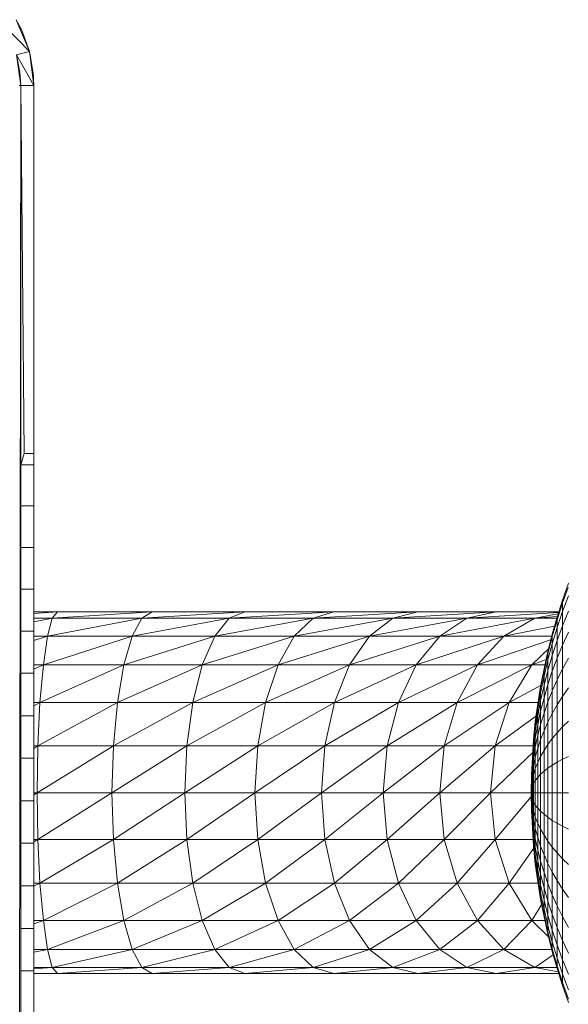
# Model space of a CAD drawing. Units: inches. Extents: x -44 to 6676, y -28 to 4724.
# Drawn here: x 3277 to 3391, y 1926 to 2131 of the extents above; entities that cross this region are included whole.
import ezdxf

# ---------------------------------------------------------------- set-up
doc = ezdxf.new("R2010")
doc.units = ezdxf.units.IN
doc.header["$MEASUREMENT"] = 0

# ---------------------------------------------------------------- blocks, each defined once
blk = doc.blocks.new('92_DWG-539997-Level 1')
at = {"lineweight": 9}
for p, q in [((54058.705, -1485.539), (54058.812, -1485.742)), ((54058.979, -1486.198), (54058.705, -1485.539)), ((54058.468, -1485.676), (54058.979, -1486.198)), ((54058.979, -1486.198), (54058.812, -1485.742)), ((54058.714, -1486.269), (54058.979, -1486.198)), ((54058.979, -1486.198), (54059.058, -1486.648)), ((54059.072, -1486.905), (54058.979, -1486.198)), ((54058.798, -1486.905), (54058.714, -1486.269)), ((54058.714, -1486.269), (54058.779, -1486.626)), ((54058.714, -1486.269), (54059.072, -1486.905)), ((54058.798, -1486.905), (54058.779, -1486.626)), ((54059.072, -1486.905), (54059.058, -1486.648)), ((54059.062, -1486.72), (54059.058, -1486.648)), ((54058.798, -1486.905), (54058.765, -1516.394)), ((54058.798, -1486.905), (54058.765, -1486.905)), ((54058.798, -1486.905), (54058.798, -1494.783)), ((54058.798, -1486.905), (54058.872, -1494.543)), ((54058.798, -1486.905), (54059.072, -1486.905)), ((54059.072, -1494.544), (54059.072, -1486.905)), ((54058.872, -1494.543), (54058.798, -1494.783)), ((54058.872, -1494.543), (54059.072, -1494.544)), ((54059.072, -1494.544), (54059.072, -1494.783)), ((54058.798, -1494.783), (54058.798, -1495.635)), ((54059.072, -1494.783), (54058.798, -1494.783)), ((54059.072, -1495.635), (54059.072, -1494.783)), ((54058.798, -1495.635), (54058.798, -1496.495)), ((54059.072, -1495.635), (54058.798, -1495.635)), ((54059.072, -1496.495), (54059.072, -1495.635)), ((54058.798, -1496.495), (54058.798, -1497.361)), ((54059.072, -1496.495), (54058.798, -1496.495)), ((54059.072, -1497.361), (54059.072, -1496.495)), ((54070.035, -1497.589), (54070.16, -1497.239)), ((54058.798, -1497.361), (54058.798, -1498.233)), ((54059.072, -1497.361), (54058.798, -1497.361)), ((54059.072, -1498.233), (54059.072, -1497.361)), ((54070.035, -1497.65), (54070.153, -1497.326)), ((54069.928, -1497.942), (54070.035, -1497.589)), ((54069.928, -1497.997), (54070.035, -1497.65)), ((54070.035, -1497.83), (54070.16, -1497.502)), ((54070.035, -1497.589), (54070.035, -1497.65)), ((54070.035, -1497.83), (54070.035, -1497.65)), ((54059.072, -1497.835), (54059.561, -1497.835)), ((54059.072, -1497.867), (54059.561, -1497.835)), ((54059.561, -1497.835), (54059.454, -1497.963)), ((54059.454, -1497.963), (54061.528, -1497.835)), ((54059.561, -1497.835), (54061.528, -1497.835)), ((54061.528, -1497.835), (54061.314, -1497.963)), ((54061.314, -1497.963), (54063.444, -1497.835)), ((54061.528, -1497.835), (54063.444, -1497.835)), ((54063.444, -1497.835), (54063.123, -1497.963)), ((54063.123, -1497.963), (54065.291, -1497.835)), ((54063.444, -1497.835), (54065.291, -1497.835)), ((54065.291, -1497.835), (54064.867, -1497.963)), ((54064.867, -1497.963), (54067.035, -1497.835)), ((54065.291, -1497.835), (54067.035, -1497.835)), ((54067.035, -1497.835), (54066.514, -1497.963)), ((54066.514, -1497.963), (54068.658, -1497.835)), ((54067.035, -1497.835), (54068.658, -1497.835)), ((54068.658, -1497.835), (54068.053, -1497.963)), ((54068.053, -1497.963), (54069.956, -1497.847)), ((54068.658, -1497.835), (54069.96, -1497.835)), ((54069.949, -1497.872), (54069.462, -1497.963)), ((54069.928, -1498.162), (54070.035, -1497.83)), ((54070.035, -1498.125), (54070.16, -1497.822)), ((54070.035, -1498.125), (54070.035, -1497.83)), ((54059.072, -1497.963), (54059.454, -1497.963)), ((54059.072, -1498.039), (54059.454, -1497.963)), ((54059.454, -1497.963), (54059.351, -1498.338)), ((54059.351, -1498.338), (54061.314, -1497.963)), ((54059.454, -1497.963), (54061.314, -1497.963)), ((54061.314, -1497.963), (54061.109, -1498.338)), ((54061.109, -1498.338), (54063.123, -1497.963)), ((54061.314, -1497.963), (54063.123, -1497.963)), ((54063.123, -1497.963), (54062.826, -1498.338)), ((54062.826, -1498.338), (54064.867, -1497.963)), ((54063.123, -1497.963), (54064.867, -1497.963)), ((54064.867, -1497.963), (54064.472, -1498.338)), ((54064.472, -1498.338), (54066.514, -1497.963)), ((54064.867, -1497.963), (54066.514, -1497.963)), ((54066.514, -1497.963), (54066.035, -1498.338)), ((54066.035, -1498.338), (54068.053, -1497.963)), ((54066.514, -1497.963), (54068.053, -1497.963)), ((54068.053, -1497.963), (54067.49, -1498.338)), ((54067.49, -1498.338), (54069.462, -1497.963)), ((54068.053, -1497.963), (54069.462, -1497.963)), ((54069.462, -1497.963), (54068.821, -1498.338)), ((54069.462, -1497.963), (54069.93, -1497.933)), ((54069.462, -1497.963), (54069.928, -1497.963)), ((54069.825, -1498.297), (54069.928, -1497.942)), ((54069.825, -1498.347), (54069.928, -1497.997)), ((54069.928, -1497.942), (54069.928, -1497.997)), ((54069.928, -1498.162), (54069.928, -1497.997)), ((54058.798, -1498.233), (54058.798, -1499.11)), ((54059.072, -1498.233), (54058.798, -1498.233)), ((54059.072, -1499.11), (54059.072, -1498.233)), ((54068.821, -1498.338), (54069.873, -1498.13)), ((54069.732, -1498.656), (54069.825, -1498.297)), ((54069.825, -1498.496), (54069.928, -1498.162)), ((54069.825, -1498.297), (54069.825, -1498.347)), ((54069.928, -1498.43), (54070.035, -1498.125)), ((54069.928, -1498.43), (54069.928, -1498.162)), ((54070.035, -1498.525), (54070.035, -1498.125)), ((54070.035, -1498.525), (54070.16, -1498.257)), ((54059.072, -1498.338), (54059.351, -1498.338)), ((54059.072, -1498.432), (54059.351, -1498.338)), ((54059.351, -1498.338), (54059.268, -1498.935)), ((54059.268, -1498.935), (54061.109, -1498.338)), ((54059.351, -1498.338), (54061.109, -1498.338)), ((54061.109, -1498.338), (54060.937, -1498.935)), ((54060.937, -1498.935), (54062.826, -1498.338)), ((54061.109, -1498.338), (54062.826, -1498.338)), ((54062.826, -1498.338), (54062.565, -1498.935)), ((54062.565, -1498.935), (54064.472, -1498.338)), ((54062.826, -1498.338), (54064.472, -1498.338)), ((54064.472, -1498.338), (54064.137, -1498.935)), ((54064.137, -1498.935), (54066.035, -1498.338)), ((54064.472, -1498.338), (54066.035, -1498.338)), ((54066.035, -1498.338), (54065.621, -1498.935)), ((54065.621, -1498.935), (54067.49, -1498.338)), ((54066.035, -1498.338), (54067.49, -1498.338)), ((54067.49, -1498.338), (54067.002, -1498.935)), ((54067.002, -1498.935), (54068.821, -1498.338)), ((54067.49, -1498.338), (54068.821, -1498.338)), ((54068.821, -1498.338), (54068.272, -1498.935)), ((54068.272, -1498.935), (54069.809, -1498.408)), ((54068.821, -1498.338), (54069.828, -1498.338)), ((54069.732, -1498.701), (54069.825, -1498.347)), ((54069.732, -1498.833), (54069.825, -1498.496)), ((54069.825, -1498.496), (54069.825, -1498.347)), ((54069.825, -1498.739), (54069.928, -1498.43)), ((54069.825, -1498.739), (54069.825, -1498.496)), ((54069.928, -1498.795), (54069.928, -1498.43)), ((54069.764, -1498.581), (54069.402, -1498.935)), ((54069.653, -1499.018), (54069.732, -1498.656)), ((54069.653, -1499.057), (54069.732, -1498.701)), ((54069.732, -1498.701), (54069.732, -1498.656)), ((54069.732, -1498.656), (54069.732, -1498.701)), ((54069.732, -1498.833), (54069.732, -1498.701)), ((54069.928, -1498.795), (54070.035, -1498.525)), ((54070.035, -1499.018), (54070.035, -1498.525)), ((54069.402, -1498.935), (54069.705, -1498.825)), ((54069.653, -1499.173), (54069.732, -1498.833)), ((54069.732, -1499.049), (54069.825, -1498.739)), ((54069.732, -1499.049), (54069.732, -1498.833)), ((54069.825, -1499.068), (54069.825, -1498.739)), ((54069.825, -1499.068), (54069.928, -1498.795)), ((54069.928, -1499.245), (54069.928, -1498.795)), ((54070.035, -1499.018), (54070.16, -1498.794)), ((54058.798, -1499.11), (54058.798, -1499.991)), ((54059.072, -1499.11), (54058.798, -1499.11)), ((54059.072, -1498.935), (54059.268, -1498.935)), ((54059.072, -1499.025), (54059.268, -1498.935)), ((54059.072, -1499.991), (54059.072, -1499.11)), ((54059.268, -1498.935), (54059.198, -1499.713)), ((54059.198, -1499.713), (54060.937, -1498.935)), ((54059.268, -1498.935), (54060.937, -1498.935)), ((54060.937, -1498.935), (54060.803, -1499.713)), ((54060.803, -1499.713), (54062.565, -1498.935)), ((54060.937, -1498.935), (54062.565, -1498.935)), ((54062.565, -1498.935), (54062.37, -1499.713)), ((54062.37, -1499.713), (54064.137, -1498.935)), ((54062.565, -1498.935), (54064.137, -1498.935)), ((54064.137, -1498.935), (54063.877, -1499.713)), ((54063.877, -1499.713), (54065.621, -1498.935)), ((54064.137, -1498.935), (54065.621, -1498.935)), ((54065.621, -1498.935), (54065.305, -1499.713)), ((54065.305, -1499.713), (54067.002, -1498.935)), ((54065.621, -1498.935), (54067.002, -1498.935)), ((54067.002, -1498.935), (54066.635, -1499.713)), ((54066.635, -1499.713), (54068.272, -1498.935)), ((54067.002, -1498.935), (54068.272, -1498.935)), ((54068.272, -1498.935), (54067.849, -1499.713)), ((54067.849, -1499.713), (54069.402, -1498.935)), ((54068.272, -1498.935), (54069.402, -1498.935)), ((54069.402, -1498.935), (54068.932, -1499.713)), ((54069.402, -1498.935), (54069.68, -1498.935)), ((54069.583, -1499.381), (54069.653, -1499.018)), ((54069.583, -1499.415), (54069.653, -1499.057)), ((54069.653, -1499.057), (54069.653, -1499.018)), ((54069.653, -1499.018), (54069.653, -1499.057)), ((54069.653, -1499.362), (54069.732, -1499.049)), ((54069.653, -1499.173), (54069.653, -1499.057)), ((54069.732, -1499.343), (54069.732, -1499.049)), ((54069.732, -1499.343), (54069.825, -1499.068)), ((54069.825, -1499.474), (54069.825, -1499.068)), ((54069.928, -1499.245), (54070.035, -1499.018)), ((54070.035, -1499.59), (54070.035, -1499.018)), ((54069.583, -1499.514), (54069.653, -1499.173)), ((54069.653, -1499.362), (54069.653, -1499.173)), ((54069.825, -1499.474), (54069.928, -1499.245)), ((54069.928, -1499.766), (54069.928, -1499.245)), ((54068.932, -1499.713), (54069.594, -1499.358)), ((54069.523, -1499.746), (54069.583, -1499.381)), ((54069.523, -1499.775), (54069.583, -1499.415)), ((54069.523, -1499.858), (54069.583, -1499.514)), ((54069.583, -1499.677), (54069.653, -1499.362)), ((54069.583, -1499.482), (54069.583, -1499.415)), ((54069.583, -1499.677), (54069.583, -1499.514)), ((54069.653, -1499.62), (54069.732, -1499.343)), ((54069.653, -1499.62), (54069.653, -1499.362)), ((54069.732, -1499.705), (54069.732, -1499.343)), ((54069.732, -1499.705), (54069.822, -1499.482)), ((54069.825, -1499.944), (54069.825, -1499.474)), ((54070.035, -1499.59), (54070.16, -1499.415)), ((54059.072, -1499.713), (54059.198, -1499.713)), ((54059.072, -1499.783), (54059.198, -1499.713)), ((54059.198, -1499.713), (54059.156, -1500.619)), ((54059.156, -1500.619), (54060.803, -1499.713)), ((54059.198, -1499.713), (54060.803, -1499.713)), ((54060.803, -1499.713), (54060.723, -1500.619)), ((54060.723, -1500.619), (54062.37, -1499.713)), ((54060.803, -1499.713), (54062.37, -1499.713)), ((54062.37, -1499.713), (54062.244, -1500.619)), ((54062.244, -1500.619), (54063.877, -1499.713)), ((54062.37, -1499.713), (54063.877, -1499.713)), ((54063.877, -1499.713), (54063.714, -1500.619)), ((54063.714, -1500.619), (54065.305, -1499.713)), ((54063.877, -1499.713), (54065.305, -1499.713)), ((54065.305, -1499.713), (54065.105, -1500.619)), ((54065.105, -1500.619), (54066.635, -1499.713)), ((54065.305, -1499.713), (54066.635, -1499.713)), ((54066.635, -1499.713), (54066.398, -1500.619)), ((54066.398, -1500.619), (54067.849, -1499.713)), ((54066.635, -1499.713), (54067.849, -1499.713)), ((54067.849, -1499.713), (54067.583, -1500.619)), ((54067.583, -1500.619), (54068.932, -1499.713)), ((54067.849, -1499.713), (54068.932, -1499.713)), ((54068.932, -1499.713), (54068.639, -1500.619)), ((54068.932, -1499.713), (54069.533, -1499.713)), ((54069.523, -1499.993), (54069.583, -1499.677)), ((54069.583, -1499.898), (54069.653, -1499.62)), ((54069.583, -1499.898), (54069.583, -1499.677)), ((54069.653, -1499.937), (54069.653, -1499.62)), ((54069.653, -1499.937), (54069.732, -1499.705)), ((54069.732, -1500.124), (54069.732, -1499.705)), ((54069.928, -1499.766), (54070.035, -1499.59)), ((54070.035, -1500.222), (54070.035, -1499.59)), ((54069.472, -1500.114), (54069.523, -1499.746)), ((54069.472, -1500.136), (54069.523, -1499.775)), ((54069.472, -1500.136), (54069.523, -1499.775)), ((54069.472, -1500.202), (54069.523, -1499.858)), ((54069.523, -1499.858), (54069.523, -1499.775)), ((54069.523, -1499.993), (54069.523, -1499.858)), ((54069.523, -1500.178), (54069.583, -1499.898)), ((54069.583, -1500.17), (54069.583, -1499.898)), ((54069.583, -1500.17), (54069.653, -1499.937)), ((54069.653, -1500.304), (54069.653, -1499.937)), ((54069.732, -1500.124), (54069.825, -1499.944)), ((54069.825, -1499.944), (54069.928, -1499.766)), ((54069.825, -1500.465), (54069.825, -1499.944)), ((54069.928, -1500.343), (54069.928, -1499.766)), ((54058.798, -1499.991), (54058.798, -1500.873)), ((54059.072, -1499.991), (54058.798, -1499.991)), ((54059.072, -1500.873), (54059.072, -1499.991)), ((54068.639, -1500.619), (54069.504, -1499.988)), ((54069.435, -1500.482), (54069.472, -1500.114)), ((54069.435, -1500.499), (54069.472, -1500.136)), ((54069.435, -1500.499), (54069.472, -1500.136)), ((54069.472, -1500.311), (54069.523, -1499.993)), ((54069.472, -1500.136), (54069.472, -1500.114)), ((54069.472, -1500.114), (54069.472, -1500.136)), ((54069.472, -1500.136), (54069.472, -1500.202)), ((54069.472, -1500.202), (54069.472, -1500.136)), ((54069.523, -1500.178), (54069.523, -1499.993)), ((54069.653, -1500.304), (54069.732, -1500.124)), ((54069.732, -1500.587), (54069.732, -1500.124)), ((54070.035, -1500.222), (54070.16, -1500.102)), ((54069.435, -1500.549), (54069.472, -1500.202)), ((54069.435, -1500.549), (54069.472, -1500.202)), ((54069.435, -1500.63), (54069.472, -1500.311)), ((54069.435, -1500.63), (54069.472, -1500.311)), ((54069.472, -1500.459), (54069.523, -1500.178)), ((54069.472, -1500.311), (54069.472, -1500.202)), ((54069.472, -1500.459), (54069.472, -1500.311)), ((54069.523, -1500.405), (54069.583, -1500.17)), ((54069.523, -1500.405), (54069.523, -1500.178)), ((54069.583, -1500.486), (54069.583, -1500.17)), ((54069.583, -1500.486), (54069.653, -1500.304)), ((54069.653, -1500.711), (54069.653, -1500.304)), ((54069.825, -1500.465), (54069.928, -1500.343)), ((54069.928, -1500.343), (54070.035, -1500.222)), ((54069.928, -1500.957), (54069.928, -1500.343)), ((54070.035, -1500.896), (54070.035, -1500.222)), ((54069.411, -1500.862), (54069.435, -1500.482)), ((54069.411, -1500.862), (54069.435, -1500.499)), ((54069.411, -1500.862), (54069.435, -1500.499)), ((54069.411, -1500.862), (54069.435, -1500.499)), ((54069.411, -1500.862), (54069.435, -1500.549)), ((54069.411, -1500.862), (54069.435, -1500.549)), ((54069.435, -1500.741), (54069.472, -1500.459)), ((54069.435, -1500.499), (54069.435, -1500.482)), ((54069.435, -1500.482), (54069.435, -1500.499)), ((54069.435, -1500.499), (54069.435, -1500.549)), ((54069.435, -1500.549), (54069.435, -1500.499)), ((54069.435, -1500.549), (54069.435, -1500.63)), ((54069.435, -1500.63), (54069.435, -1500.549)), ((54069.472, -1500.641), (54069.523, -1500.405)), ((54069.472, -1500.641), (54069.472, -1500.459)), ((54069.523, -1500.669), (54069.523, -1500.405)), ((54069.523, -1500.669), (54069.583, -1500.486)), ((54069.583, -1500.835), (54069.583, -1500.486)), ((54069.732, -1500.587), (54069.825, -1500.465)), ((54069.825, -1501.019), (54069.825, -1500.465)), ((54059.072, -1500.619), (54059.156, -1500.619)), ((54059.072, -1500.67), (54059.156, -1500.619)), ((54059.142, -1501.591), (54059.156, -1500.619)), ((54059.142, -1501.591), (54060.723, -1500.619)), ((54059.156, -1500.619), (54060.723, -1500.619)), ((54060.691, -1501.591), (54060.723, -1500.619)), ((54060.691, -1501.591), (54062.244, -1500.619)), ((54060.723, -1500.619), (54062.244, -1500.619)), ((54062.202, -1501.591), (54062.244, -1500.619)), ((54062.202, -1501.591), (54063.714, -1500.619)), ((54062.244, -1500.619), (54063.714, -1500.619)), ((54063.658, -1501.591), (54063.714, -1500.619)), ((54063.658, -1501.591), (54065.105, -1500.619)), ((54063.714, -1500.619), (54065.105, -1500.619)), ((54065.035, -1501.591), (54065.105, -1500.619)), ((54065.035, -1501.591), (54066.398, -1500.619)), ((54065.105, -1500.619), (54066.398, -1500.619)), ((54066.318, -1501.591), (54066.398, -1500.619)), ((54066.318, -1501.591), (54067.583, -1500.619)), ((54066.398, -1500.619), (54067.583, -1500.619)), ((54067.49, -1501.591), (54067.583, -1500.619)), ((54067.49, -1501.591), (54068.639, -1500.619)), ((54067.583, -1500.619), (54068.639, -1500.619)), ((54068.542, -1501.591), (54068.639, -1500.619)), ((54068.542, -1501.591), (54069.435, -1500.742)), ((54068.639, -1500.619), (54069.451, -1500.619)), ((54069.411, -1500.95), (54069.435, -1500.63)), ((54069.411, -1500.95), (54069.435, -1500.63)), ((54069.411, -1501.115), (54069.435, -1500.741)), ((54069.411, -1500.95), (54069.435, -1500.741)), ((54069.435, -1500.63), (54069.435, -1500.741)), ((54069.435, -1500.741), (54069.435, -1500.63)), ((54069.435, -1500.878), (54069.472, -1500.641)), ((54069.435, -1500.878), (54069.435, -1500.741)), ((54069.472, -1500.852), (54069.472, -1500.641)), ((54069.472, -1500.852), (54069.523, -1500.669)), ((54069.523, -1500.96), (54069.523, -1500.669)), ((54069.583, -1500.835), (54069.653, -1500.711)), ((54069.653, -1500.711), (54069.732, -1500.587)), ((54069.653, -1501.144), (54069.653, -1500.711)), ((54069.732, -1501.081), (54069.732, -1500.587)), ((54058.798, -1500.873), (54058.798, -1501.756)), ((54059.072, -1500.873), (54058.798, -1500.873)), ((54059.072, -1501.756), (54059.072, -1500.873)), ((54069.393, -1501.221), (54069.411, -1500.862)), ((54069.393, -1501.27), (54069.411, -1500.862)), ((54069.393, -1501.406), (54069.411, -1500.95)), ((54069.393, -1501.27), (54069.411, -1500.95)), ((54069.411, -1500.862), (54069.411, -1500.95)), ((54069.411, -1500.95), (54069.411, -1500.862)), ((54069.411, -1501.115), (54069.435, -1500.878)), ((54069.411, -1501.115), (54069.435, -1500.878)), ((54069.411, -1501.115), (54069.411, -1500.95)), ((54069.411, -1500.95), (54069.411, -1501.115)), ((54069.435, -1501.036), (54069.472, -1500.852)), ((54069.435, -1501.036), (54069.435, -1500.878)), ((54069.472, -1501.086), (54069.472, -1500.852)), ((54069.472, -1501.086), (54069.523, -1500.96)), ((54069.523, -1500.96), (54069.583, -1500.835)), ((54069.523, -1501.271), (54069.523, -1500.96)), ((54069.583, -1501.207), (54069.583, -1500.835)), ((54069.825, -1501.019), (54069.928, -1500.957)), ((54069.928, -1500.957), (54070.035, -1500.896)), ((54069.928, -1501.591), (54069.928, -1500.957)), ((54070.035, -1500.896), (54070.16, -1500.835)), ((54070.035, -1501.591), (54070.035, -1500.896)), ((54069.393, -1501.406), (54069.411, -1501.115)), ((54069.393, -1501.27), (54069.411, -1501.115)), ((54069.411, -1501.115), (54069.435, -1501.036)), ((54069.411, -1501.338), (54069.411, -1501.115)), ((54069.435, -1501.211), (54069.435, -1501.036)), ((54069.435, -1501.211), (54069.472, -1501.086)), ((54069.472, -1501.334), (54069.472, -1501.086)), ((54069.583, -1501.207), (54069.653, -1501.144)), ((54069.653, -1501.144), (54069.732, -1501.081)), ((54069.653, -1501.591), (54069.653, -1501.144)), ((54069.732, -1501.081), (54069.825, -1501.019)), ((54069.732, -1501.591), (54069.732, -1501.081)), ((54069.825, -1501.591), (54069.825, -1501.019)), ((54069.388, -1501.591), (54069.393, -1501.221)), ((54069.388, -1501.591), (54069.393, -1501.27)), ((54069.388, -1501.591), (54069.393, -1501.27)), ((54069.393, -1501.221), (54069.393, -1501.27)), ((54069.393, -1501.221), (54069.393, -1501.27)), ((54069.393, -1501.27), (54069.393, -1501.406)), ((54069.393, -1501.27), (54069.393, -1501.406)), ((54069.393, -1501.406), (54069.393, -1501.27)), ((54069.411, -1501.338), (54069.435, -1501.211)), ((54069.411, -1501.338), (54069.435, -1501.211)), ((54069.411, -1501.591), (54069.411, -1501.338)), ((54069.411, -1501.338), (54069.435, -1501.398)), ((54069.435, -1501.398), (54069.435, -1501.211)), ((54069.435, -1501.398), (54069.472, -1501.334)), ((54069.472, -1501.334), (54069.523, -1501.271)), ((54069.472, -1501.591), (54069.472, -1501.334)), ((54069.523, -1501.271), (54069.583, -1501.207)), ((54069.523, -1501.591), (54069.523, -1501.271)), ((54069.583, -1501.591), (54069.583, -1501.207)), ((54069.388, -1501.591), (54069.393, -1501.406)), ((54069.388, -1501.591), (54069.393, -1501.406)), ((54069.393, -1501.406), (54069.411, -1501.591)), ((54069.393, -1501.406), (54069.393, -1501.591)), ((54069.393, -1501.591), (54069.393, -1501.406)), ((54069.435, -1501.591), (54069.435, -1501.398)), ((54058.798, -1501.756), (54058.798, -1502.64)), ((54059.072, -1501.756), (54058.798, -1501.756)), ((54059.072, -1501.591), (54059.142, -1501.591)), ((54059.072, -1501.634), (54059.142, -1501.591)), ((54059.072, -1502.64), (54059.072, -1501.756)), ((54059.142, -1501.591), (54059.156, -1502.563)), ((54059.142, -1501.591), (54060.691, -1501.591)), ((54059.156, -1502.563), (54060.691, -1501.591)), ((54060.691, -1501.591), (54060.723, -1502.563)), ((54060.691, -1501.591), (54062.202, -1501.591)), ((54060.723, -1502.563), (54062.202, -1501.591)), ((54062.202, -1501.591), (54062.244, -1502.563)), ((54062.202, -1501.591), (54063.658, -1501.591)), ((54062.244, -1502.563), (54063.658, -1501.591)), ((54063.658, -1501.591), (54063.714, -1502.563)), ((54063.658, -1501.591), (54065.035, -1501.591)), ((54063.714, -1502.563), (54065.035, -1501.591)), ((54065.035, -1501.591), (54065.105, -1502.563)), ((54065.035, -1501.591), (54066.318, -1501.591)), ((54065.105, -1502.563), (54066.318, -1501.591)), ((54066.318, -1501.591), (54066.398, -1502.563)), ((54066.318, -1501.591), (54067.49, -1501.591)), ((54066.398, -1502.563), (54067.49, -1501.591)), ((54067.49, -1501.591), (54067.583, -1502.563)), ((54067.49, -1501.591), (54068.542, -1501.591)), ((54067.583, -1502.563), (54068.542, -1501.591)), ((54068.542, -1501.591), (54068.639, -1502.563)), ((54068.542, -1501.591), (54069.411, -1501.591)), ((54068.639, -1502.563), (54069.413, -1501.639)), ((54069.388, -1501.591), (54069.393, -1501.961)), ((54069.388, -1501.591), (54069.393, -1501.591)), ((54069.388, -1501.591), (54069.393, -1501.776)), ((54069.388, -1501.591), (54069.393, -1501.911)), ((54069.388, -1501.591), (54069.393, -1501.911)), ((54069.388, -1501.591), (54069.393, -1501.776)), ((54069.388, -1501.591), (54069.393, -1501.591)), ((54069.393, -1501.591), (54069.411, -1501.591)), ((54069.393, -1501.591), (54069.411, -1501.844)), ((54069.393, -1501.591), (54069.393, -1501.776)), ((54069.393, -1501.776), (54069.393, -1501.591)), ((54069.393, -1501.776), (54069.411, -1501.844)), ((54069.393, -1501.776), (54069.411, -1502.232)), ((54069.393, -1501.776), (54069.393, -1501.911)), ((54069.393, -1501.911), (54069.393, -1501.776)), ((54069.411, -1501.844), (54069.411, -1501.591)), ((54069.411, -1501.591), (54069.435, -1501.591)), ((54069.411, -1501.591), (54069.435, -1501.783)), ((54069.411, -1501.591), (54069.435, -1501.591)), ((54069.435, -1501.783), (54069.435, -1501.591)), ((54069.435, -1501.591), (54069.472, -1501.591)), ((54069.435, -1501.97), (54069.435, -1501.783)), ((54069.435, -1501.783), (54069.472, -1501.847)), ((54069.472, -1501.847), (54069.472, -1501.591)), ((54069.472, -1501.591), (54069.523, -1501.591)), ((54069.523, -1501.911), (54069.523, -1501.591)), ((54069.523, -1501.591), (54069.583, -1501.591)), ((54069.583, -1501.974), (54069.583, -1501.591)), ((54069.583, -1501.591), (54069.653, -1501.591)), ((54069.653, -1502.038), (54069.653, -1501.591)), ((54069.653, -1501.591), (54069.732, -1501.591)), ((54069.732, -1502.1), (54069.732, -1501.591)), ((54069.732, -1501.591), (54069.825, -1501.591)), ((54069.825, -1502.163), (54069.825, -1501.591)), ((54069.825, -1501.591), (54069.928, -1501.591)), ((54069.928, -1502.224), (54069.928, -1501.591)), ((54069.928, -1501.591), (54070.035, -1501.591)), ((54070.035, -1502.286), (54070.035, -1501.591)), ((54070.035, -1501.591), (54070.16, -1501.591)), ((54069.393, -1501.911), (54069.411, -1502.232)), ((54069.393, -1501.961), (54069.393, -1501.911)), ((54069.393, -1501.911), (54069.411, -1502.32)), ((54069.393, -1501.911), (54069.393, -1501.961)), ((54069.393, -1501.961), (54069.411, -1502.32)), ((54069.411, -1502.066), (54069.411, -1501.844)), ((54069.411, -1501.844), (54069.435, -1501.97)), ((54069.411, -1501.844), (54069.435, -1502.145)), ((54069.411, -1501.844), (54069.435, -1501.97)), ((54069.435, -1502.145), (54069.435, -1501.97)), ((54069.435, -1501.97), (54069.472, -1502.096)), ((54069.472, -1502.096), (54069.472, -1501.847)), ((54069.472, -1501.847), (54069.523, -1501.911)), ((54069.523, -1502.222), (54069.523, -1501.911)), ((54069.523, -1501.911), (54069.583, -1501.974)), ((54069.583, -1502.347), (54069.583, -1501.974)), ((54069.583, -1501.974), (54069.653, -1502.038)), ((54069.411, -1502.066), (54069.411, -1502.232)), ((54069.411, -1502.232), (54069.411, -1502.066)), ((54069.411, -1502.066), (54069.435, -1502.304)), ((54069.411, -1502.066), (54069.435, -1502.44)), ((54069.411, -1502.066), (54069.435, -1502.44)), ((54069.411, -1502.066), (54069.435, -1502.304)), ((54069.435, -1502.304), (54069.435, -1502.145)), ((54069.435, -1502.145), (54069.472, -1502.33)), ((54069.472, -1502.33), (54069.472, -1502.096)), ((54069.472, -1502.096), (54069.523, -1502.222)), ((54069.653, -1502.471), (54069.653, -1502.038)), ((54069.653, -1502.038), (54069.732, -1502.1)), ((54069.732, -1502.594), (54069.732, -1502.1)), ((54069.732, -1502.1), (54069.825, -1502.163)), ((54069.825, -1502.717), (54069.825, -1502.163)), ((54069.825, -1502.163), (54069.928, -1502.224)), ((54069.411, -1502.232), (54069.411, -1502.32)), ((54069.411, -1502.232), (54069.435, -1502.551)), ((54069.411, -1502.32), (54069.411, -1502.232)), ((54069.411, -1502.232), (54069.435, -1502.551)), ((54069.411, -1502.32), (54069.435, -1502.7)), ((54069.411, -1502.32), (54069.435, -1502.683)), ((54069.411, -1502.32), (54069.435, -1502.683)), ((54069.411, -1502.32), (54069.435, -1502.633)), ((54069.411, -1502.32), (54069.435, -1502.683)), ((54069.411, -1502.32), (54069.435, -1502.633)), ((54069.435, -1502.44), (54069.435, -1502.304)), ((54069.435, -1502.304), (54069.472, -1502.54)), ((54069.472, -1502.54), (54069.472, -1502.33)), ((54069.472, -1502.33), (54069.523, -1502.513)), ((54069.523, -1502.513), (54069.523, -1502.222)), ((54069.523, -1502.222), (54069.583, -1502.347)), ((54069.583, -1502.696), (54069.583, -1502.347)), ((54069.583, -1502.347), (54069.653, -1502.471)), ((54069.928, -1502.839), (54069.928, -1502.224)), ((54069.928, -1502.224), (54070.035, -1502.286)), ((54070.035, -1502.96), (54070.035, -1502.286)), ((54070.035, -1502.286), (54070.16, -1502.346)), ((54059.072, -1502.563), (54059.156, -1502.563)), ((54059.072, -1502.611), (54059.156, -1502.563)), ((54059.156, -1502.563), (54059.198, -1503.469)), ((54059.156, -1502.563), (54060.723, -1502.563)), ((54059.198, -1503.469), (54060.723, -1502.563)), ((54060.723, -1502.563), (54060.803, -1503.469)), ((54060.723, -1502.563), (54062.244, -1502.563)), ((54060.803, -1503.469), (54062.244, -1502.563)), ((54062.244, -1502.563), (54062.37, -1503.469)), ((54062.244, -1502.563), (54063.714, -1502.563)), ((54062.37, -1503.469), (54063.714, -1502.563)), ((54063.714, -1502.563), (54063.877, -1503.469)), ((54063.714, -1502.563), (54065.105, -1502.563)), ((54063.877, -1503.469), (54065.105, -1502.563)), ((54065.105, -1502.563), (54065.305, -1503.469)), ((54065.105, -1502.563), (54066.398, -1502.563)), ((54065.305, -1503.469), (54066.398, -1502.563)), ((54066.398, -1502.563), (54066.635, -1503.469)), ((54066.398, -1502.563), (54067.583, -1502.563)), ((54066.635, -1503.469), (54067.583, -1502.563)), ((54067.583, -1502.563), (54067.849, -1503.469)), ((54067.583, -1502.563), (54068.639, -1502.563)), ((54067.849, -1503.469), (54068.639, -1502.563)), ((54068.639, -1502.563), (54068.932, -1503.469)), ((54068.639, -1502.563), (54069.451, -1502.563)), ((54069.435, -1502.44), (54069.435, -1502.551)), ((54069.435, -1502.551), (54069.435, -1502.44)), ((54069.435, -1502.44), (54069.472, -1502.723)), ((54069.435, -1502.551), (54069.435, -1502.633)), ((54069.435, -1502.633), (54069.435, -1502.551)), ((54069.435, -1502.551), (54069.472, -1502.87)), ((54069.472, -1502.723), (54069.472, -1502.54)), ((54069.472, -1502.54), (54069.523, -1502.776)), ((54069.523, -1502.776), (54069.523, -1502.513)), ((54069.523, -1502.513), (54069.583, -1502.696)), ((54069.653, -1502.877), (54069.653, -1502.471)), ((54069.653, -1502.471), (54069.732, -1502.594)), ((54069.732, -1503.058), (54069.732, -1502.594)), ((54069.732, -1502.594), (54069.825, -1502.717)), ((54058.798, -1502.64), (54058.798, -1503.523)), ((54059.072, -1502.64), (54058.798, -1502.64)), ((54059.072, -1503.523), (54059.072, -1502.64)), ((54068.932, -1503.469), (54069.454, -1502.721)), ((54069.435, -1502.633), (54069.435, -1502.683)), ((54069.435, -1502.633), (54069.472, -1502.979)), ((54069.435, -1502.683), (54069.435, -1502.633)), ((54069.435, -1502.633), (54069.472, -1502.979)), ((54069.435, -1502.683), (54069.435, -1502.7)), ((54069.435, -1502.683), (54069.472, -1503.046)), ((54069.435, -1502.7), (54069.435, -1502.683)), ((54069.435, -1502.683), (54069.472, -1503.046)), ((54069.435, -1502.7), (54069.472, -1503.068)), ((54069.472, -1502.87), (54069.472, -1502.723)), ((54069.472, -1502.723), (54069.523, -1503.004)), ((54069.523, -1503.004), (54069.523, -1502.776)), ((54069.523, -1502.776), (54069.583, -1503.011)), ((54069.583, -1502.696), (54069.653, -1502.877)), ((54069.583, -1503.011), (54069.583, -1502.717)), ((54069.825, -1503.237), (54069.825, -1502.717)), ((54069.825, -1502.717), (54069.928, -1502.839)), ((54069.472, -1502.979), (54069.472, -1502.87)), ((54069.472, -1502.87), (54069.523, -1503.188)), ((54069.472, -1502.979), (54069.472, -1503.046)), ((54069.472, -1503.046), (54069.472, -1502.979)), ((54069.472, -1502.979), (54069.523, -1503.324)), ((54069.523, -1503.188), (54069.523, -1503.004)), ((54069.523, -1503.004), (54069.583, -1503.284)), ((54069.583, -1503.284), (54069.583, -1503.011)), ((54069.583, -1503.011), (54069.653, -1503.245)), ((54069.653, -1503.245), (54069.653, -1502.877)), ((54069.653, -1502.877), (54069.732, -1503.058)), ((54069.928, -1503.415), (54069.928, -1502.839)), ((54069.928, -1502.839), (54070.035, -1502.96)), ((54070.035, -1503.592), (54070.035, -1502.96)), ((54070.035, -1502.96), (54070.16, -1503.079)), ((54069.472, -1503.046), (54069.472, -1503.068)), ((54069.472, -1503.046), (54069.523, -1503.407)), ((54069.472, -1503.068), (54069.472, -1503.046)), ((54069.472, -1503.046), (54069.523, -1503.407)), ((54069.472, -1503.068), (54069.523, -1503.435)), ((54069.523, -1503.324), (54069.523, -1503.188)), ((54069.523, -1503.188), (54069.583, -1503.504)), ((54069.732, -1503.477), (54069.732, -1503.058)), ((54069.732, -1503.058), (54069.825, -1503.237)), ((54069.523, -1503.407), (54069.523, -1503.324)), ((54069.523, -1503.324), (54069.583, -1503.667)), ((54069.523, -1503.407), (54069.583, -1503.767)), ((54069.583, -1503.504), (54069.583, -1503.284)), ((54069.583, -1503.284), (54069.653, -1503.562)), ((54069.653, -1503.562), (54069.653, -1503.245)), ((54069.653, -1503.245), (54069.732, -1503.477)), ((54069.825, -1503.708), (54069.825, -1503.237)), ((54069.825, -1503.237), (54069.928, -1503.415)), ((54069.928, -1503.937), (54069.928, -1503.415)), ((54069.928, -1503.415), (54070.035, -1503.592)), ((54058.798, -1503.523), (54058.798, -1504.406)), ((54059.072, -1503.523), (54058.798, -1503.523)), ((54059.072, -1503.469), (54059.198, -1503.469)), ((54059.072, -1503.529), (54059.198, -1503.469)), ((54059.072, -1504.406), (54059.072, -1503.523)), ((54059.198, -1503.469), (54059.268, -1504.246)), ((54059.198, -1503.469), (54060.803, -1503.469)), ((54059.268, -1504.246), (54060.803, -1503.469)), ((54060.803, -1503.469), (54060.937, -1504.246)), ((54060.803, -1503.469), (54062.37, -1503.469)), ((54060.937, -1504.246), (54062.37, -1503.469)), ((54062.37, -1503.469), (54062.565, -1504.246)), ((54062.37, -1503.469), (54063.877, -1503.469)), ((54062.565, -1504.246), (54063.877, -1503.469)), ((54063.877, -1503.469), (54064.137, -1504.246)), ((54063.877, -1503.469), (54065.305, -1503.469)), ((54064.137, -1504.246), (54065.305, -1503.469)), ((54065.305, -1503.469), (54065.621, -1504.246)), ((54065.305, -1503.469), (54066.635, -1503.469)), ((54065.621, -1504.246), (54066.635, -1503.469)), ((54066.635, -1503.469), (54067.002, -1504.246)), ((54066.635, -1503.469), (54067.849, -1503.469)), ((54067.002, -1504.246), (54067.849, -1503.469)), ((54067.849, -1503.469), (54068.272, -1504.246)), ((54067.849, -1503.469), (54068.932, -1503.469)), ((54068.272, -1504.246), (54068.932, -1503.469)), ((54068.932, -1503.469), (54069.402, -1504.246)), ((54068.932, -1503.469), (54069.533, -1503.469)), ((54069.523, -1503.435), (54069.583, -1503.801)), ((54069.583, -1503.667), (54069.583, -1503.504)), ((54069.583, -1503.504), (54069.648, -1503.795)), ((54069.653, -1503.819), (54069.653, -1503.562)), ((54069.653, -1503.562), (54069.732, -1503.839)), ((54069.732, -1503.839), (54069.732, -1503.477)), ((54069.732, -1503.477), (54069.825, -1503.708)), ((54070.035, -1504.163), (54070.035, -1503.592)), ((54070.035, -1503.592), (54070.16, -1503.767)), ((54069.583, -1503.767), (54069.583, -1503.667)), ((54069.583, -1503.667), (54069.653, -1504.009)), ((54069.583, -1503.767), (54069.653, -1504.125)), ((54069.583, -1503.795), (54069.583, -1503.801)), ((54069.583, -1503.801), (54069.583, -1503.795)), ((54069.583, -1503.801), (54069.653, -1504.164)), ((54069.653, -1504.009), (54069.653, -1503.819)), ((54069.653, -1503.819), (54069.732, -1504.132)), ((54069.825, -1504.114), (54069.825, -1503.708)), ((54069.825, -1503.708), (54069.928, -1503.937)), ((54069.402, -1504.246), (54069.611, -1503.907)), ((54069.653, -1504.125), (54069.653, -1504.009)), ((54069.653, -1504.009), (54069.732, -1504.348)), ((54069.732, -1504.132), (54069.732, -1503.839)), ((54069.732, -1503.839), (54069.825, -1504.114)), ((54069.928, -1504.386), (54069.928, -1503.937)), ((54069.928, -1503.937), (54070.035, -1504.163)), ((54069.653, -1504.125), (54069.653, -1504.164)), ((54069.653, -1504.164), (54069.653, -1504.125)), ((54069.653, -1504.125), (54069.732, -1504.481)), ((54069.653, -1504.164), (54069.732, -1504.525)), ((54069.732, -1504.348), (54069.732, -1504.132)), ((54069.732, -1504.132), (54069.825, -1504.443)), ((54069.825, -1504.443), (54069.825, -1504.114)), ((54069.825, -1504.114), (54069.928, -1504.386)), ((54070.035, -1504.657), (54070.035, -1504.163)), ((54070.035, -1504.163), (54070.16, -1504.388)), ((54058.798, -1504.406), (54058.798, -1505.286)), ((54059.072, -1504.406), (54058.798, -1504.406)), ((54059.072, -1504.246), (54059.268, -1504.246)), ((54059.072, -1504.315), (54059.268, -1504.246)), ((54059.072, -1505.286), (54059.072, -1504.406)), ((54059.268, -1504.246), (54059.351, -1504.843)), ((54059.268, -1504.246), (54060.937, -1504.246)), ((54059.351, -1504.843), (54060.937, -1504.246)), ((54060.937, -1504.246), (54061.109, -1504.843)), ((54060.937, -1504.246), (54062.565, -1504.246)), ((54061.109, -1504.843), (54062.565, -1504.246)), ((54062.565, -1504.246), (54062.826, -1504.843)), ((54062.565, -1504.246), (54064.137, -1504.246)), ((54062.826, -1504.843), (54064.137, -1504.246)), ((54064.137, -1504.246), (54064.472, -1504.843)), ((54064.137, -1504.246), (54065.621, -1504.246)), ((54064.472, -1504.843), (54065.621, -1504.246)), ((54065.621, -1504.246), (54066.035, -1504.843)), ((54065.621, -1504.246), (54067.002, -1504.246)), ((54066.035, -1504.843), (54067.002, -1504.246)), ((54067.002, -1504.246), (54067.49, -1504.843)), ((54067.002, -1504.246), (54068.272, -1504.246)), ((54067.49, -1504.843), (54068.272, -1504.246)), ((54068.272, -1504.246), (54068.821, -1504.843)), ((54068.272, -1504.246), (54069.402, -1504.246)), ((54068.821, -1504.843), (54069.402, -1504.246)), ((54069.402, -1504.246), (54069.764, -1504.601)), ((54069.402, -1504.246), (54069.68, -1504.246)), ((54069.732, -1504.481), (54069.732, -1504.348)), ((54069.732, -1504.348), (54069.825, -1504.685)), ((54069.825, -1504.685), (54069.825, -1504.443)), ((54069.825, -1504.443), (54069.928, -1504.751)), ((54069.928, -1504.751), (54069.928, -1504.386)), ((54069.928, -1504.386), (54070.035, -1504.657)), ((54069.732, -1504.481), (54069.732, -1504.525)), ((54069.732, -1504.525), (54069.732, -1504.481)), ((54069.732, -1504.481), (54069.825, -1504.834)), ((54069.732, -1504.525), (54069.825, -1504.884)), ((54059.072, -1504.902), (54059.351, -1504.843)), ((54059.072, -1504.843), (54059.351, -1504.843)), ((54059.351, -1504.843), (54059.454, -1505.218)), ((54059.351, -1504.843), (54061.109, -1504.843)), ((54059.454, -1505.218), (54061.109, -1504.843)), ((54061.109, -1504.843), (54061.314, -1505.218)), ((54061.109, -1504.843), (54062.826, -1504.843)), ((54061.314, -1505.218), (54062.826, -1504.843)), ((54062.826, -1504.843), (54063.123, -1505.218)), ((54062.826, -1504.843), (54064.472, -1504.843)), ((54063.123, -1505.218), (54064.472, -1504.843)), ((54064.472, -1504.843), (54064.867, -1505.218)), ((54064.472, -1504.843), (54066.035, -1504.843)), ((54064.867, -1505.218), (54066.035, -1504.843)), ((54066.035, -1504.843), (54066.514, -1505.218)), ((54066.035, -1504.843), (54067.49, -1504.843)), ((54066.514, -1505.218), (54067.49, -1504.843)), ((54067.49, -1504.843), (54068.053, -1505.218)), ((54067.49, -1504.843), (54068.821, -1504.843)), ((54068.053, -1505.218), (54068.821, -1504.843)), ((54068.821, -1504.843), (54069.462, -1505.218)), ((54068.821, -1504.843), (54069.828, -1504.843)), ((54069.825, -1504.834), (54069.825, -1504.685)), ((54069.825, -1504.685), (54069.928, -1505.02)), ((54069.825, -1504.884), (54069.825, -1504.834)), ((54069.825, -1504.834), (54069.928, -1505.185)), ((54069.928, -1505.02), (54069.928, -1504.751)), ((54069.928, -1504.751), (54070.035, -1505.057)), ((54070.035, -1505.057), (54070.035, -1504.657)), ((54070.035, -1504.657), (54070.16, -1504.924)), ((54069.462, -1505.218), (54069.846, -1504.956)), ((54069.825, -1504.884), (54069.928, -1505.24)), ((54069.928, -1505.185), (54069.928, -1505.02)), ((54069.928, -1505.02), (54070.035, -1505.352)), ((54070.035, -1505.352), (54070.035, -1505.057)), ((54070.035, -1505.057), (54070.16, -1505.359)), ((54059.072, -1505.218), (54059.454, -1505.218)), ((54059.072, -1505.244), (54059.454, -1505.218)), ((54059.454, -1505.218), (54059.561, -1505.346)), ((54059.454, -1505.218), (54061.314, -1505.218)), ((54059.561, -1505.346), (54061.314, -1505.218)), ((54061.314, -1505.218), (54061.528, -1505.346)), ((54061.314, -1505.218), (54063.123, -1505.218)), ((54061.528, -1505.346), (54063.123, -1505.218)), ((54063.123, -1505.218), (54063.444, -1505.346)), ((54063.123, -1505.218), (54064.867, -1505.218)), ((54063.444, -1505.346), (54064.867, -1505.218)), ((54064.867, -1505.218), (54065.291, -1505.346)), ((54064.867, -1505.218), (54066.514, -1505.218)), ((54065.291, -1505.346), (54066.514, -1505.218)), ((54066.514, -1505.218), (54067.035, -1505.346)), ((54066.514, -1505.218), (54068.053, -1505.218)), ((54067.035, -1505.346), (54068.053, -1505.218)), ((54068.053, -1505.218), (54068.658, -1505.346)), ((54068.053, -1505.218), (54069.462, -1505.218)), ((54068.658, -1505.346), (54069.462, -1505.218)), ((54069.462, -1505.218), (54069.949, -1505.309)), ((54069.462, -1505.218), (54069.928, -1505.218)), ((54069.928, -1505.24), (54069.928, -1505.185)), ((54069.928, -1505.185), (54070.035, -1505.532)), ((54069.928, -1505.24), (54070.035, -1505.593)), ((54058.798, -1506.162), (54058.798, -1505.286)), ((54059.072, -1505.286), (54058.798, -1505.286)), ((54059.072, -1506.162), (54059.072, -1505.286)), ((54059.072, -1505.346), (54059.561, -1505.346)), ((54059.561, -1505.346), (54061.528, -1505.346)), ((54061.528, -1505.346), (54063.444, -1505.346)), ((54063.444, -1505.346), (54065.291, -1505.346)), ((54065.291, -1505.346), (54067.035, -1505.346)), ((54067.035, -1505.346), (54068.658, -1505.346)), ((54068.658, -1505.346), (54069.96, -1505.346)), ((54070.035, -1505.532), (54070.035, -1505.352)), ((54070.035, -1505.352), (54070.16, -1505.68)), ((54070.035, -1505.593), (54070.035, -1505.532)), ((54070.035, -1505.532), (54070.16, -1505.876)), ((54070.035, -1505.593), (54070.16, -1505.942))]:
    blk.add_line(p, q, dxfattribs=at)

msp = doc.modelspace()

# ---------------------------------------------------------------- block references
at = {"lineweight": 9, "xscale": 10, "yscale": 10, "zscale": 10}
msp.add_blockref('92_DWG-539997-Level 1', (-537310.75, 16986.25), dxfattribs=at)

doc.saveas('drawing.dxf')
